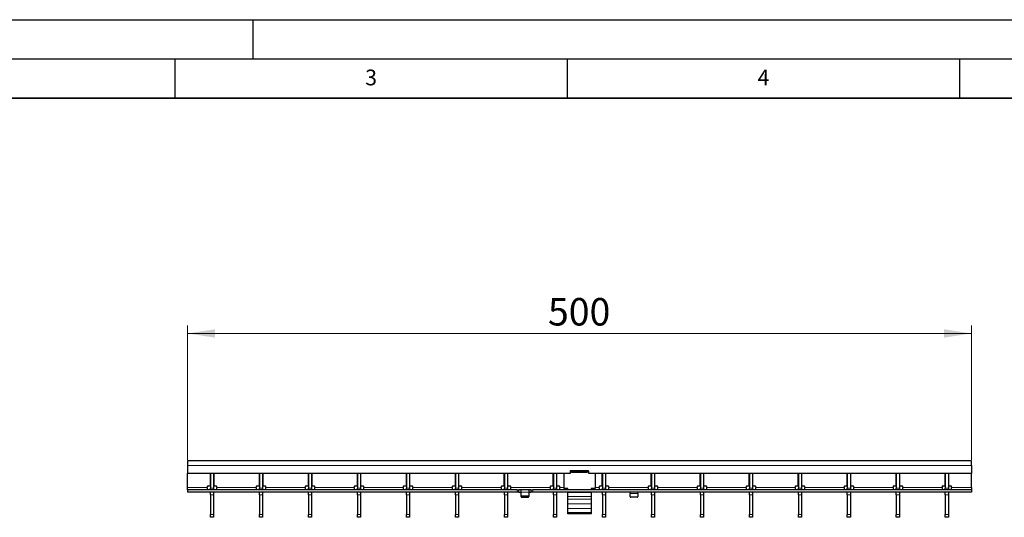
# Model space of a CAD drawing. Units: millimetres. Extents: x 0 to 420, y 0 to 297.
# Drawn here: x 95 to 221, y 234 to 297 of the extents above; entities that cross this region are included whole.
import ezdxf

# ---------------------------------------------------------------- set-up
doc = ezdxf.new("R2010")
doc.units = ezdxf.units.MM
doc.layers.add('LINIEN-DICK', color=7, linetype='Continuous', lineweight=35)
doc.layers.add('LINIEN-DÜNN', color=7, linetype='Continuous')
doc.layers.add('VORLAGE_TEXT', color=7, linetype='Continuous')
doc.styles.add('SLDTEXTSTYLE0', font='TXT', dxfattribs={"width": 0.605})
doc.dimstyles.new('SLDDIMSTYLE0', dxfattribs={"dimtxt": 3.5, "dimasz": 3.5, "dimexe": 0, "dimexo": 0.0625, "dimgap": 0.875, "dimtad": 1, "dimdec": 0, "dimlfac": 5, "dimrnd": 1e-09, "dimzin": 12, "dimdsep": 46, "dimtxsty": 'SLDTEXTSTYLE0', "dimsah": 1, "dimcen": 0.09, "dimadec": 0, "dimazin": 3, "dimtfac": 1, "dimtdec": 3, "dimtofl": 0, "dimtmove": 0, "dimatfit": 3, "dimfxl": 0, "dimfrac": 2, "dimtolj": 1, "dimtzin": 12, "dimarcsym": 0})

# ---------------------------------------------------------------- blocks, each defined once
blk = doc.blocks.new('_D')
at = {"color": 7, "linetype": 'Continuous', "lineweight": 18}
for p, q in [((116.63, 240.91), (116.63, 258.03)), ((216.53, 240.91), (216.53, 258.03)), ((216.53, 257.03), (116.63, 257.03))]:
    blk.add_line(p, q, dxfattribs=at)
for points in [[(116.63, 257.03), (120.13, 256.49), (120.13, 257.56)], [(216.53, 257.03), (213.03, 257.56), (213.03, 256.49)]]:
    blk.add_solid(points, dxfattribs=at)
at = {"color": 7, "linetype": 'Continuous', "lineweight": 18, "insert": (162.56, 261.54), "char_height": 3.5, "attachment_point": 1, "style": 'SLDTEXTSTYLE0'}
blk.add_mtext('500', dxfattribs=at)

msp = doc.modelspace()

# ---------------------------------------------------------------- linework, layer by layer
at = {"color": 7, "linetype": 'Continuous', "lineweight": 25}
for p, q in [((216.5253, 240.8082), (116.6253, 240.8082)), ((116.6253, 240.8082), (116.6253, 240.2082)), ((116.6253, 240.2082), (116.6253, 239.2082)), ((216.5253, 240.2082), (216.5253, 240.8082)), ((216.5253, 240.2082), (216.5253, 239.2082)), ((165.3753, 239.2082), (116.6253, 239.2082)), ((116.6253, 237.4082), (116.6253, 239.2082)), ((119.5353, 237.7082), (119.5353, 239.2082)), ((119.5453, 238.8082), (119.5353, 238.8082)), ((119.5453, 239.2082), (119.5453, 237.3082)), ((119.9453, 239.2082), (119.9453, 237.3082)), ((119.9553, 238.8082), (119.9453, 238.8082)), ((119.9553, 239.2082), (119.9553, 237.7082)), ((125.7793, 237.7082), (125.7793, 239.2082)), ((125.7893, 238.8082), (125.7793, 238.8082)), ((125.7893, 239.2082), (125.7893, 237.3082)), ((126.1893, 239.2082), (126.1893, 237.3082)), ((126.1993, 238.8082), (126.1893, 238.8082)), ((126.1993, 239.2082), (126.1993, 237.7082)), ((132.0233, 237.7082), (132.0233, 239.2082)), ((132.0333, 238.8082), (132.0233, 238.8082)), ((132.0333, 239.2082), (132.0333, 237.3082)), ((132.4333, 239.2082), (132.4333, 237.3082)), ((132.4433, 238.8082), (132.4333, 238.8082)), ((132.4433, 239.2082), (132.4433, 237.7082)), ((138.2673, 237.7082), (138.2673, 239.2082)), ((138.2773, 238.8082), (138.2673, 238.8082)), ((138.2773, 239.2082), (138.2773, 237.3082)), ((138.6773, 239.2082), (138.6773, 237.3082)), ((138.6873, 238.8082), (138.6773, 238.8082)), ((138.6873, 239.2082), (138.6873, 237.7082)), ((144.5113, 237.7082), (144.5113, 239.2082)), ((144.5213, 238.8082), (144.5113, 238.8082)), ((144.5213, 239.2082), (144.5213, 237.3082)), ((144.9213, 239.2082), (144.9213, 237.3082)), ((144.9313, 238.8082), (144.9213, 238.8082)), ((144.9313, 239.2082), (144.9313, 237.7082)), ((150.7553, 237.7082), (150.7553, 239.2082)), ((150.7653, 238.8082), (150.7553, 238.8082)), ((150.7653, 239.2082), (150.7653, 237.3082)), ((151.1653, 239.2082), (151.1653, 237.3082)), ((151.1753, 238.8082), (151.1653, 238.8082)), ((151.1753, 239.2082), (151.1753, 237.7082)), ((156.9993, 237.7082), (156.9993, 239.2082)), ((157.0093, 238.8082), (156.9993, 238.8082)), ((157.0093, 239.2082), (157.0093, 237.3082)), ((157.4093, 239.2082), (157.4093, 237.3082)), ((157.4193, 238.8082), (157.4093, 238.8082)), ((157.4193, 239.2082), (157.4193, 237.7082)), ((163.2433, 237.7082), (163.2433, 239.2082)), ((163.2533, 238.8082), (163.2433, 238.8082)), ((163.2533, 239.2082), (163.2533, 237.3082)), ((163.6533, 239.2082), (163.6533, 237.3082)), ((163.6633, 238.8082), (163.6533, 238.8082)), ((163.6633, 239.2082), (163.6633, 237.7082)), ((164.5753, 239.2082), (164.5753, 237.2918)), ((165.3753, 239.4482), (165.3753, 239.2082)), ((165.5753, 239.3519), (165.3753, 239.3519)), ((167.6753, 239.5482), (165.4753, 239.5482)), ((165.5753, 239.491), (165.5753, 239.5482)), ((165.5753, 239.2946), (165.5753, 239.491)), ((167.5753, 239.491), (165.5753, 239.491)), ((167.5753, 239.2946), (165.5753, 239.2946)), ((167.5753, 239.5482), (167.5753, 239.491)), ((167.5753, 239.2946), (167.5753, 239.491)), ((167.7753, 239.3519), (167.5753, 239.3519)), ((167.7753, 239.2082), (167.7753, 239.4482)), ((216.5253, 239.2082), (167.7753, 239.2082)), ((168.5753, 239.2082), (168.5753, 237.2918)), ((169.4873, 237.7082), (169.4873, 239.2082)), ((169.4973, 238.8082), (169.4873, 238.8082)), ((169.4973, 239.2082), (169.4973, 237.3082)), ((169.8973, 239.2082), (169.8973, 237.3082)), ((169.9073, 238.8082), (169.8973, 238.8082)), ((169.9073, 239.2082), (169.9073, 237.7082)), ((175.7313, 237.7082), (175.7313, 239.2082)), ((175.7413, 238.8082), (175.7313, 238.8082)), ((175.7413, 239.2082), (175.7413, 237.3082)), ((176.1413, 239.2082), (176.1413, 237.3082)), ((176.1513, 238.8082), (176.1413, 238.8082)), ((176.1513, 239.2082), (176.1513, 237.7082)), ((181.9753, 237.7082), (181.9753, 239.2082)), ((181.9853, 238.8082), (181.9753, 238.8082)), ((181.9853, 239.2082), (181.9853, 237.3082)), ((182.3853, 239.2082), (182.3853, 237.3082)), ((182.3953, 238.8082), (182.3853, 238.8082)), ((182.3953, 239.2082), (182.3953, 237.7082)), ((188.2193, 237.7082), (188.2193, 239.2082)), ((188.2293, 238.8082), (188.2193, 238.8082)), ((188.2293, 239.2082), (188.2293, 237.3082)), ((188.6293, 239.2082), (188.6293, 237.3082)), ((188.6393, 238.8082), (188.6293, 238.8082)), ((188.6393, 239.2082), (188.6393, 237.7082)), ((194.4633, 237.7082), (194.4633, 239.2082)), ((194.4733, 238.8082), (194.4633, 238.8082)), ((194.4733, 239.2082), (194.4733, 237.3082)), ((194.8733, 239.2082), (194.8733, 237.3082)), ((194.8833, 238.8082), (194.8733, 238.8082)), ((194.8833, 239.2082), (194.8833, 237.7082)), ((200.7073, 237.7082), (200.7073, 239.2082)), ((200.7173, 238.8082), (200.7073, 238.8082)), ((200.7173, 239.2082), (200.7173, 237.3082)), ((201.1173, 239.2082), (201.1173, 237.3082)), ((201.1273, 238.8082), (201.1173, 238.8082)), ((201.1273, 239.2082), (201.1273, 237.7082)), ((206.9513, 237.7082), (206.9513, 239.2082)), ((206.9613, 238.8082), (206.9513, 238.8082)), ((206.9613, 239.2082), (206.9613, 237.3082)), ((207.3613, 239.2082), (207.3613, 237.3082)), ((207.3713, 238.8082), (207.3613, 238.8082)), ((207.3713, 239.2082), (207.3713, 237.7082)), ((213.1953, 237.7082), (213.1953, 239.2082)), ((213.2053, 238.8082), (213.1953, 238.8082)), ((213.2053, 239.2082), (213.2053, 237.3082)), ((213.6053, 239.2082), (213.6053, 237.3082)), ((213.6153, 238.8082), (213.6053, 238.8082)), ((213.6153, 239.2082), (213.6153, 237.7082)), ((216.5253, 237.4082), (216.5253, 239.2082)), ((116.6253, 237.1082), (116.6253, 237.4082)), ((119.1353, 237.4082), (119.1353, 237.5082)), ((119.1353, 237.4082), (119.1353, 237.1082)), ((119.2353, 237.6082), (119.4353, 237.6082)), ((119.5453, 237.1082), (119.5453, 237.3082)), ((119.9453, 237.3082), (119.9453, 237.1082)), ((120.0553, 237.6082), (120.2553, 237.6082)), ((120.3553, 237.5082), (120.3553, 237.4082)), ((120.3553, 237.1082), (120.3553, 237.4082)), ((125.3793, 237.4082), (125.3793, 237.5082)), ((125.3793, 237.4082), (125.3793, 237.1082)), ((125.4793, 237.6082), (125.6793, 237.6082)), ((125.7893, 237.1082), (125.7893, 237.3082)), ((126.1893, 237.3082), (126.1893, 237.1082)), ((126.2993, 237.6082), (126.4993, 237.6082)), ((126.5993, 237.5082), (126.5993, 237.4082)), ((126.5993, 237.1082), (126.5993, 237.4082)), ((131.6233, 237.4082), (131.6233, 237.5082)), ((131.6233, 237.4082), (131.6233, 237.1082)), ((131.7233, 237.6082), (131.9233, 237.6082)), ((132.0333, 237.1082), (132.0333, 237.3082)), ((132.4333, 237.3082), (132.4333, 237.1082)), ((132.5433, 237.6082), (132.7433, 237.6082)), ((132.8433, 237.5082), (132.8433, 237.4082)), ((132.8433, 237.1082), (132.8433, 237.4082)), ((137.8673, 237.4082), (137.8673, 237.5082)), ((137.8673, 237.4082), (137.8673, 237.1082)), ((137.9673, 237.6082), (138.1673, 237.6082)), ((138.2773, 237.1082), (138.2773, 237.3082)), ((138.6773, 237.3082), (138.6773, 237.1082)), ((138.7873, 237.6082), (138.9873, 237.6082)), ((139.0873, 237.5082), (139.0873, 237.4082)), ((139.0873, 237.1082), (139.0873, 237.4082)), ((144.1113, 237.4082), (144.1113, 237.5082)), ((144.1113, 237.4082), (144.1113, 237.1082)), ((144.2113, 237.6082), (144.4113, 237.6082)), ((144.5213, 237.1082), (144.5213, 237.3082)), ((144.9213, 237.3082), (144.9213, 237.1082)), ((145.0313, 237.6082), (145.2313, 237.6082)), ((145.3313, 237.5082), (145.3313, 237.4082)), ((145.3313, 237.1082), (145.3313, 237.4082)), ((150.3553, 237.4082), (150.3553, 237.5082)), ((150.3553, 237.4082), (150.3553, 237.1082)), ((150.4553, 237.6082), (150.6553, 237.6082)), ((150.7653, 237.1082), (150.7653, 237.3082)), ((151.1653, 237.3082), (151.1653, 237.1082)), ((151.2753, 237.6082), (151.4753, 237.6082)), ((151.5753, 237.5082), (151.5753, 237.4082)), ((151.5753, 237.1082), (151.5753, 237.4082)), ((156.5993, 237.4082), (156.5993, 237.5082)), ((156.5993, 237.4082), (156.5993, 237.1082)), ((156.6993, 237.6082), (156.8993, 237.6082)), ((157.0093, 237.1082), (157.0093, 237.3082)), ((157.4093, 237.3082), (157.4093, 237.1082)), ((157.5193, 237.6082), (157.7193, 237.6082)), ((157.8193, 237.5082), (157.8193, 237.4082)), ((157.8193, 237.1082), (157.8193, 237.4082)), ((162.8433, 237.4082), (162.8433, 237.5082)), ((162.8433, 237.4082), (162.8433, 237.1082)), ((162.9433, 237.6082), (163.1433, 237.6082)), ((163.2533, 237.1082), (163.2533, 237.3082)), ((163.6533, 237.3082), (163.6533, 237.1082)), ((163.7633, 237.6082), (163.9633, 237.6082)), ((164.0633, 237.5082), (164.0633, 237.4082)), ((164.0633, 237.1082), (164.0633, 237.4082)), ((165.0753, 237.2918), (164.5753, 237.2918)), ((164.8753, 237.2918), (164.8753, 237.113)), ((165.0753, 237.1082), (165.0753, 237.2918)), ((168.5753, 237.2918), (168.0753, 237.2918)), ((168.0753, 237.2918), (168.0753, 237.1082)), ((168.2753, 237.113), (168.2753, 237.2918)), ((169.0873, 237.4082), (169.0873, 237.5082)), ((169.0873, 237.4082), (169.0873, 237.1082)), ((169.1873, 237.6082), (169.3873, 237.6082)), ((169.4973, 237.1082), (169.4973, 237.3082)), ((169.8973, 237.3082), (169.8973, 237.1082)), ((170.0073, 237.6082), (170.2073, 237.6082)), ((170.3073, 237.5082), (170.3073, 237.4082)), ((170.3073, 237.1082), (170.3073, 237.4082)), ((175.3313, 237.4082), (175.3313, 237.5082)), ((175.3313, 237.4082), (175.3313, 237.1082)), ((175.4313, 237.6082), (175.6313, 237.6082)), ((175.7413, 237.1082), (175.7413, 237.3082)), ((176.1413, 237.3082), (176.1413, 237.1082)), ((176.2513, 237.6082), (176.4513, 237.6082)), ((176.5513, 237.5082), (176.5513, 237.4082)), ((176.5513, 237.1082), (176.5513, 237.4082)), ((181.5753, 237.4082), (181.5753, 237.5082)), ((181.5753, 237.4082), (181.5753, 237.1082)), ((181.6753, 237.6082), (181.8753, 237.6082)), ((181.9853, 237.1082), (181.9853, 237.3082)), ((182.3853, 237.3082), (182.3853, 237.1082)), ((182.4953, 237.6082), (182.6953, 237.6082)), ((182.7953, 237.5082), (182.7953, 237.4082)), ((182.7953, 237.1082), (182.7953, 237.4082)), ((187.8193, 237.4082), (187.8193, 237.5082)), ((187.8193, 237.4082), (187.8193, 237.1082)), ((187.9193, 237.6082), (188.1193, 237.6082)), ((188.2293, 237.1082), (188.2293, 237.3082)), ((188.6293, 237.3082), (188.6293, 237.1082)), ((188.7393, 237.6082), (188.9393, 237.6082)), ((189.0393, 237.5082), (189.0393, 237.4082)), ((189.0393, 237.1082), (189.0393, 237.4082)), ((194.0633, 237.4082), (194.0633, 237.5082)), ((194.0633, 237.4082), (194.0633, 237.1082)), ((194.1633, 237.6082), (194.3633, 237.6082)), ((194.4733, 237.1082), (194.4733, 237.3082)), ((194.8733, 237.3082), (194.8733, 237.1082)), ((194.9833, 237.6082), (195.1833, 237.6082)), ((195.2833, 237.5082), (195.2833, 237.4082)), ((195.2833, 237.1082), (195.2833, 237.4082)), ((200.3073, 237.4082), (200.3073, 237.5082)), ((200.3073, 237.4082), (200.3073, 237.1082)), ((200.4073, 237.6082), (200.6073, 237.6082)), ((200.7173, 237.1082), (200.7173, 237.3082)), ((201.1173, 237.3082), (201.1173, 237.1082)), ((201.2273, 237.6082), (201.4273, 237.6082)), ((201.5273, 237.5082), (201.5273, 237.4082)), ((201.5273, 237.1082), (201.5273, 237.4082)), ((206.5513, 237.4082), (206.5513, 237.5082)), ((206.5513, 237.4082), (206.5513, 237.1082)), ((206.6513, 237.6082), (206.8513, 237.6082)), ((206.9613, 237.1082), (206.9613, 237.3082)), ((207.3613, 237.3082), (207.3613, 237.1082)), ((207.4713, 237.6082), (207.6713, 237.6082)), ((207.7713, 237.5082), (207.7713, 237.4082)), ((207.7713, 237.1082), (207.7713, 237.4082)), ((212.7953, 237.4082), (212.7953, 237.5082)), ((212.7953, 237.4082), (212.7953, 237.1082)), ((212.8953, 237.6082), (213.0953, 237.6082)), ((213.2053, 237.1082), (213.2053, 237.3082)), ((213.6053, 237.3082), (213.6053, 237.1082)), ((213.7153, 237.6082), (213.9153, 237.6082)), ((214.0153, 237.5082), (214.0153, 237.4082)), ((214.0153, 237.1082), (214.0153, 237.4082)), ((216.5253, 237.4082), (216.5253, 237.1082)), ((116.6253, 237.1082), (116.6253, 236.8082)), ((158.6253, 237.1082), (116.6253, 237.1082)), ((158.6253, 236.8082), (116.6253, 236.8082)), ((119.5453, 236.4523), (119.5453, 236.8082)), ((119.5453, 236.4523), (119.5453, 233.9642)), ((119.9453, 236.8082), (119.9453, 236.4523)), ((119.9453, 236.4523), (119.9453, 233.9642)), ((125.7893, 236.4523), (125.7893, 236.8082)), ((125.7893, 236.4523), (125.7893, 233.9642)), ((126.1893, 236.8082), (126.1893, 236.4523)), ((126.1893, 236.4523), (126.1893, 233.9642)), ((132.0333, 236.4523), (132.0333, 236.8082)), ((132.0333, 236.4523), (132.0333, 233.9642)), ((132.4333, 236.8082), (132.4333, 236.4523)), ((132.4333, 236.4523), (132.4333, 233.9642)), ((138.2773, 236.4523), (138.2773, 236.8082)), ((138.2773, 236.4523), (138.2773, 233.9642)), ((138.6773, 236.8082), (138.6773, 236.4523)), ((138.6773, 236.4523), (138.6773, 233.9642)), ((144.1113, 237.1082), (144.1113, 237.1082)), ((144.5213, 236.4523), (144.5213, 236.8082)), ((144.5213, 236.4523), (144.5213, 233.9642)), ((144.9213, 236.8082), (144.9213, 236.4523)), ((144.9213, 236.4523), (144.9213, 233.9642)), ((145.3312, 237.1082), (145.3313, 237.1082)), ((150.7653, 236.4523), (150.7653, 236.8082)), ((150.7653, 236.4523), (150.7653, 233.9642)), ((151.1653, 236.8082), (151.1653, 236.4523)), ((151.1653, 236.4523), (151.1653, 233.9642)), ((157.0093, 236.4523), (157.0093, 236.8082)), ((157.0093, 236.4523), (157.0093, 233.9642)), ((157.4093, 236.8082), (157.4093, 236.4523)), ((157.4093, 236.4523), (157.4093, 233.9642)), ((158.6253, 237.1082), (158.8253, 237.1082)), ((158.8253, 236.8082), (158.6253, 236.8082)), ((158.8253, 237.1082), (158.8253, 236.8082)), ((158.8253, 237.1082), (158.8653, 237.1082)), ((158.8653, 236.8082), (158.8253, 236.8082)), ((159.0853, 237.1082), (158.8653, 237.1082)), ((158.8653, 236.8082), (159.0853, 236.8082)), ((160.1653, 237.1082), (159.0853, 237.1082)), ((159.1253, 236.8082), (159.1253, 237.1069)), ((159.1253, 236.3919), (159.1253, 236.8082)), ((159.1253, 236.2419), (159.1253, 236.3919)), ((160.0253, 236.3053), (159.2253, 236.3053)), ((159.2253, 236.1553), (160.0253, 236.1553)), ((160.1253, 237.1069), (160.1253, 236.8082)), ((160.1253, 236.8082), (160.1253, 236.3919)), ((160.1253, 236.3919), (160.1253, 236.2419)), ((160.3853, 237.1082), (160.1653, 237.1082)), ((160.1653, 236.8082), (160.3853, 236.8082)), ((160.3853, 237.1082), (160.4253, 237.1082)), ((160.4253, 236.8082), (160.3853, 236.8082)), ((160.4253, 236.8082), (160.4253, 237.1082)), ((160.4253, 237.1082), (160.6253, 237.1082)), ((160.6253, 236.8082), (160.4253, 236.8082)), ((216.5253, 237.1082), (160.6253, 237.1082)), ((216.5253, 236.8082), (160.6253, 236.8082)), ((163.2533, 236.4523), (163.2533, 236.8082)), ((163.2533, 236.4523), (163.2533, 233.9642)), ((163.6533, 236.8082), (163.6533, 236.4523)), ((163.6533, 236.4523), (163.6533, 233.9642)), ((165.0753, 236.7538), (165.0753, 236.8082)), ((165.0753, 236.2449), (165.0753, 236.7538)), ((165.0753, 235.9172), (165.0753, 236.2449)), ((168.0753, 236.8082), (168.0753, 236.7538)), ((168.0753, 236.7538), (168.0753, 236.2449)), ((168.0753, 236.2449), (168.0753, 235.9172)), ((169.4973, 236.4523), (169.4973, 236.8082)), ((169.4973, 236.4523), (169.4973, 233.9642)), ((169.8973, 236.8082), (169.8973, 236.4523)), ((169.8973, 236.4523), (169.8973, 233.9642)), ((173.0253, 236.8055), (173.0253, 236.6582)), ((173.0253, 236.2419), (173.0253, 236.6582)), ((173.9253, 236.1553), (173.1253, 236.1553)), ((174.0253, 236.6582), (174.0253, 236.8055)), ((174.0253, 236.6582), (174.0253, 236.2419)), ((175.3313, 236.8082), (175.3313, 236.8082)), ((175.7413, 236.4523), (175.7413, 236.8082)), ((175.7413, 236.4523), (175.7413, 233.9642)), ((176.1413, 236.8082), (176.1413, 236.4523)), ((176.1413, 236.4523), (176.1413, 233.9642)), ((176.5513, 236.8082), (176.5512, 236.8082)), ((181.5753, 236.8082), (181.5753, 236.8082)), ((181.9853, 236.4523), (181.9853, 236.8082)), ((181.9853, 236.4523), (181.9853, 233.9642)), ((182.3853, 236.8082), (182.3853, 236.4523)), ((182.3853, 236.4523), (182.3853, 233.9642)), ((182.7953, 236.8082), (182.7952, 236.8082)), ((187.8193, 236.8082), (187.8193, 236.8082)), ((188.2293, 236.4523), (188.2293, 236.8082)), ((188.2293, 236.4523), (188.2293, 233.9642)), ((188.6293, 236.8082), (188.6293, 236.4523)), ((188.6293, 236.4523), (188.6293, 233.9642)), ((189.0393, 236.8082), (189.0392, 236.8082)), ((194.0633, 236.8082), (194.0633, 236.8082)), ((194.4733, 236.4523), (194.4733, 236.8082)), ((194.4733, 236.4523), (194.4733, 233.9642)), ((194.8733, 236.8082), (194.8733, 236.4523)), ((194.8733, 236.4523), (194.8733, 233.9642)), ((195.2833, 236.8082), (195.2832, 236.8082)), ((200.3073, 236.8082), (200.3073, 236.8082)), ((200.7173, 236.4523), (200.7173, 236.8082)), ((200.7173, 236.4523), (200.7173, 233.9642)), ((201.1173, 236.8082), (201.1173, 236.4523)), ((201.1173, 236.4523), (201.1173, 233.9642)), ((201.5273, 236.8082), (201.5272, 236.8082)), ((206.5513, 236.8082), (206.5513, 236.8082)), ((206.9613, 236.4523), (206.9613, 236.8082)), ((206.9613, 236.4523), (206.9613, 233.9642)), ((207.3613, 236.8082), (207.3613, 236.4523)), ((207.3613, 236.4523), (207.3613, 233.9642)), ((207.7713, 236.8082), (207.7712, 236.8082)), ((212.7953, 236.8082), (212.7953, 236.8082)), ((213.2053, 236.4523), (213.2053, 236.8082)), ((213.2053, 236.4523), (213.2053, 233.9642)), ((213.6053, 236.8082), (213.6053, 236.4523)), ((213.6053, 236.4523), (213.6053, 233.9642)), ((214.0153, 236.8082), (214.0152, 236.8082)), ((216.5253, 237.1082), (216.5253, 236.8082)), ((165.0753, 235.3058), (165.0753, 235.9172)), ((165.0753, 234.721), (165.0753, 235.3058)), ((165.0753, 234.2047), (165.0753, 234.721)), ((168.0753, 235.9172), (168.0753, 235.3058)), ((168.0753, 235.3058), (168.0753, 234.721)), ((168.0753, 234.721), (168.0753, 234.2047)), ((119.5453, 233.6082), (119.5453, 233.9642)), ((119.9453, 233.6082), (119.5453, 233.6082)), ((119.9453, 233.9642), (119.9453, 233.6082)), ((125.7893, 233.6082), (125.7893, 233.9642)), ((126.1893, 233.6082), (125.7893, 233.6082)), ((126.1893, 233.9642), (126.1893, 233.6082)), ((132.0333, 233.6082), (132.0333, 233.9642)), ((132.4333, 233.6082), (132.0333, 233.6082)), ((132.4333, 233.9642), (132.4333, 233.6082)), ((138.2773, 233.6082), (138.2773, 233.9642)), ((138.6773, 233.6082), (138.2773, 233.6082)), ((138.6773, 233.9642), (138.6773, 233.6082)), ((144.5213, 233.6082), (144.5213, 233.9642)), ((144.9213, 233.6082), (144.5213, 233.6082)), ((144.9213, 233.9642), (144.9213, 233.6082)), ((150.7653, 233.6082), (150.7653, 233.9642)), ((151.1653, 233.6082), (150.7653, 233.6082)), ((151.1653, 233.9642), (151.1653, 233.6082)), ((157.0093, 233.6082), (157.0093, 233.9642)), ((157.4093, 233.6082), (157.0093, 233.6082)), ((157.4093, 233.9642), (157.4093, 233.6082)), ((163.2533, 233.6082), (163.2533, 233.9642)), ((163.6533, 233.6082), (163.2533, 233.6082)), ((163.6533, 233.9642), (163.6533, 233.6082)), ((165.0753, 234.0618), (165.0753, 234.2047)), ((168.0753, 234.0618), (165.0753, 234.0618)), ((168.0753, 234.2047), (168.0753, 234.0618)), ((169.4973, 233.6082), (169.4973, 233.9642)), ((169.8973, 233.6082), (169.4973, 233.6082)), ((169.8973, 233.9642), (169.8973, 233.6082)), ((175.7413, 233.6082), (175.7413, 233.9642)), ((176.1413, 233.6082), (175.7413, 233.6082)), ((176.1413, 233.9642), (176.1413, 233.6082)), ((181.9853, 233.6082), (181.9853, 233.9642)), ((182.3853, 233.6082), (181.9853, 233.6082)), ((182.3853, 233.9642), (182.3853, 233.6082)), ((188.2293, 233.6082), (188.2293, 233.9642)), ((188.6293, 233.6082), (188.2293, 233.6082)), ((188.6293, 233.9642), (188.6293, 233.6082)), ((194.4733, 233.6082), (194.4733, 233.9642)), ((194.8733, 233.6082), (194.4733, 233.6082)), ((194.8733, 233.9642), (194.8733, 233.6082)), ((200.7173, 233.6082), (200.7173, 233.9642)), ((201.1173, 233.6082), (200.7173, 233.6082)), ((201.1173, 233.9642), (201.1173, 233.6082)), ((206.9613, 233.6082), (206.9613, 233.9642)), ((207.3613, 233.6082), (206.9613, 233.6082)), ((207.3613, 233.9642), (207.3613, 233.6082)), ((213.2053, 233.6082), (213.2053, 233.9642)), ((213.6053, 233.6082), (213.2053, 233.6082)), ((213.6053, 233.9642), (213.6053, 233.6082))]:
    msp.add_line(p, q, dxfattribs=at)
at = {"color": 8, "linetype": 'Continuous', "lineweight": 18}
for p, q in [((216.5253, 240.2082), (116.6253, 240.2082)), ((119.5353, 238.8682), (119.5453, 238.8682)), ((119.9453, 238.8682), (119.9553, 238.8682)), ((125.7793, 238.8682), (125.7893, 238.8682)), ((126.1893, 238.8682), (126.1993, 238.8682)), ((132.0233, 238.8682), (132.0333, 238.8682)), ((132.4333, 238.8682), (132.4433, 238.8682)), ((138.2673, 238.8682), (138.2773, 238.8682)), ((138.6773, 238.8682), (138.6873, 238.8682)), ((144.5113, 238.8682), (144.5213, 238.8682)), ((144.9213, 238.8682), (144.9313, 238.8682)), ((150.7553, 238.8682), (150.7653, 238.8682)), ((151.1653, 238.8682), (151.1753, 238.8682)), ((156.9993, 238.8682), (157.0093, 238.8682)), ((157.4093, 238.8682), (157.4193, 238.8682)), ((163.2433, 238.8682), (163.2533, 238.8682)), ((163.6533, 238.8682), (163.6633, 238.8682)), ((169.4873, 238.8682), (169.4973, 238.8682)), ((169.8973, 238.8682), (169.9073, 238.8682)), ((175.7313, 238.8682), (175.7413, 238.8682)), ((176.1413, 238.8682), (176.1513, 238.8682)), ((181.9753, 238.8682), (181.9853, 238.8682)), ((182.3853, 238.8682), (182.3953, 238.8682)), ((188.2193, 238.8682), (188.2293, 238.8682)), ((188.6293, 238.8682), (188.6393, 238.8682)), ((194.4633, 238.8682), (194.4733, 238.8682)), ((194.8733, 238.8682), (194.8833, 238.8682)), ((200.7073, 238.8682), (200.7173, 238.8682)), ((201.1173, 238.8682), (201.1273, 238.8682)), ((206.9513, 238.8682), (206.9613, 238.8682)), ((207.3613, 238.8682), (207.3713, 238.8682)), ((213.1953, 238.8682), (213.2053, 238.8682)), ((213.6053, 238.8682), (213.6153, 238.8682)), ((119.1353, 237.4082), (116.6253, 237.4082)), ((119.5453, 237.3082), (119.9453, 237.3082)), ((125.3793, 237.4082), (120.3553, 237.4082)), ((125.7893, 237.3082), (126.1893, 237.3082)), ((131.6233, 237.4082), (126.5993, 237.4082)), ((132.0333, 237.3082), (132.4333, 237.3082)), ((137.8673, 237.4082), (132.8433, 237.4082)), ((138.2773, 237.3082), (138.6773, 237.3082)), ((144.1113, 237.4082), (139.0873, 237.4082)), ((144.5213, 237.3082), (144.9213, 237.3082)), ((150.3553, 237.4082), (145.3313, 237.4082)), ((150.7653, 237.3082), (151.1653, 237.3082)), ((156.5993, 237.4082), (151.5753, 237.4082)), ((157.0093, 237.3082), (157.4093, 237.3082)), ((162.8433, 237.4082), (157.8193, 237.4082)), ((163.2533, 237.3082), (163.6533, 237.3082)), ((164.5753, 237.4082), (164.0633, 237.4082)), ((169.0873, 237.4082), (168.5753, 237.4082)), ((169.4973, 237.3082), (169.8973, 237.3082)), ((175.3313, 237.4082), (170.3073, 237.4082)), ((175.7413, 237.3082), (176.1413, 237.3082)), ((181.5753, 237.4082), (176.5513, 237.4082)), ((181.9853, 237.3082), (182.3853, 237.3082)), ((187.8193, 237.4082), (182.7953, 237.4082)), ((188.2293, 237.3082), (188.6293, 237.3082)), ((194.0633, 237.4082), (189.0393, 237.4082)), ((194.4733, 237.3082), (194.8733, 237.3082)), ((200.3073, 237.4082), (195.2833, 237.4082)), ((200.7173, 237.3082), (201.1173, 237.3082)), ((206.5513, 237.4082), (201.5273, 237.4082)), ((206.9613, 237.3082), (207.3613, 237.3082)), ((212.7953, 237.4082), (207.7713, 237.4082)), ((213.2053, 237.3082), (213.6053, 237.3082)), ((216.5253, 237.4082), (214.0153, 237.4082)), ((119.9453, 236.4523), (119.5453, 236.4523)), ((126.1893, 236.4523), (125.7893, 236.4523)), ((132.4333, 236.4523), (132.0333, 236.4523)), ((138.6773, 236.4523), (138.2773, 236.4523)), ((144.9213, 236.4523), (144.5213, 236.4523)), ((151.1653, 236.4523), (150.7653, 236.4523)), ((157.4093, 236.4523), (157.0093, 236.4523)), ((158.6253, 236.8082), (158.6253, 237.1082)), ((158.8653, 237.1082), (158.8653, 236.8082)), ((159.0853, 236.8082), (159.0853, 237.1082)), ((160.1253, 236.8082), (159.1253, 236.8082)), ((159.2253, 236.3053), (159.2253, 236.1553)), ((160.0253, 236.1553), (160.0253, 236.3053)), ((160.1653, 237.1082), (160.1653, 236.8082)), ((160.3853, 236.8082), (160.3853, 237.1082)), ((160.6253, 237.1082), (160.6253, 236.8082)), ((163.6533, 236.4523), (163.2533, 236.4523)), ((168.0753, 236.7538), (165.0753, 236.7538)), ((168.0753, 236.2449), (165.0753, 236.2449)), ((169.8973, 236.4523), (169.4973, 236.4523)), ((173.0253, 236.6582), (174.0253, 236.6582)), ((176.1413, 236.4523), (175.7413, 236.4523)), ((182.3853, 236.4523), (181.9853, 236.4523)), ((188.6293, 236.4523), (188.2293, 236.4523)), ((194.8733, 236.4523), (194.4733, 236.4523)), ((201.1173, 236.4523), (200.7173, 236.4523)), ((207.3613, 236.4523), (206.9613, 236.4523)), ((213.6053, 236.4523), (213.2053, 236.4523)), ((168.0753, 235.9172), (165.0753, 235.9172)), ((168.0753, 235.3058), (165.0753, 235.3058)), ((168.0753, 234.721), (165.0753, 234.721)), ((119.5453, 233.9642), (119.9453, 233.9642)), ((125.7893, 233.9642), (126.1893, 233.9642)), ((132.0333, 233.9642), (132.4333, 233.9642)), ((138.2773, 233.9642), (138.6773, 233.9642)), ((144.5213, 233.9642), (144.9213, 233.9642)), ((150.7653, 233.9642), (151.1653, 233.9642)), ((157.0093, 233.9642), (157.4093, 233.9642)), ((163.2533, 233.9642), (163.6533, 233.9642)), ((168.0753, 234.2047), (165.0753, 234.2047)), ((169.4973, 233.9642), (169.8973, 233.9642)), ((175.7413, 233.9642), (176.1413, 233.9642)), ((181.9853, 233.9642), (182.3853, 233.9642)), ((188.2293, 233.9642), (188.6293, 233.9642)), ((194.4733, 233.9642), (194.8733, 233.9642)), ((200.7173, 233.9642), (201.1173, 233.9642)), ((206.9613, 233.9642), (207.3613, 233.9642)), ((213.2053, 233.9642), (213.6053, 233.9642))]:
    msp.add_line(p, q, dxfattribs=at)
at = {"color": 7, "linetype": 'Continuous', "lineweight": 25}
for centre, radius, start, end in [((165.4753, 239.4482), 0.1, 90, 180), ((167.6753, 239.4482), 0.1, 0, 90), ((119.2353, 237.5082), 0.1, 90, 180), ((119.4353, 237.7082), 0.1, 270, 0), ((120.0553, 237.7082), 0.1, 180, 270), ((120.2553, 237.5082), 0.1, 0, 90), ((125.4793, 237.5082), 0.1, 90, 180), ((125.6793, 237.7082), 0.1, 270, 0), ((126.2993, 237.7082), 0.1, 180, 270), ((126.4993, 237.5082), 0.1, 0, 90), ((131.7233, 237.5082), 0.1, 90, 180), ((131.9233, 237.7082), 0.1, 270, 360), ((132.5433, 237.7082), 0.1, 180, 270), ((132.7433, 237.5082), 0.1, 0, 90), ((137.9673, 237.5082), 0.1, 90, 180), ((138.1673, 237.7082), 0.1, 270, 0), ((138.7873, 237.7082), 0.1, 180, 270), ((138.9873, 237.5082), 0.1, 0, 90), ((144.2113, 237.5082), 0.1, 90, 180), ((144.4113, 237.7082), 0.1, 270, 0), ((145.0313, 237.7082), 0.1, 180, 270), ((145.2313, 237.5082), 0.1, 0, 90), ((150.4553, 237.5082), 0.1, 90, 180), ((150.6553, 237.7082), 0.1, 270, 0), ((151.2753, 237.7082), 0.1, 180, 270), ((151.4753, 237.5082), 0.1, 0, 90), ((156.6993, 237.5082), 0.1, 90, 180), ((156.8993, 237.7082), 0.1, 270, 360), ((157.5193, 237.7082), 0.1, 180, 270), ((157.7193, 237.5082), 0.1, 0, 90), ((162.9433, 237.5082), 0.1, 90, 180), ((163.1433, 237.7082), 0.1, 270, 0), ((163.7633, 237.7082), 0.1, 180, 270), ((163.9633, 237.5082), 0.1, 0, 90), ((169.1873, 237.5082), 0.1, 90, 180), ((169.3873, 237.7082), 0.1, 270, 0), ((170.0073, 237.7082), 0.1, 180, 270), ((170.2073, 237.5082), 0.1, 0, 90), ((175.4313, 237.5082), 0.1, 90, 180), ((175.6313, 237.7082), 0.1, 270, 360), ((176.2513, 237.7082), 0.1, 180, 270), ((176.4513, 237.5082), 0.1, 0, 90), ((181.6753, 237.5082), 0.1, 90, 180), ((181.8753, 237.7082), 0.1, 270, 0), ((182.4953, 237.7082), 0.1, 180, 270), ((182.6953, 237.5082), 0.1, 0, 90), ((187.9193, 237.5082), 0.1, 90, 180), ((188.1193, 237.7082), 0.1, 270, 0), ((188.7393, 237.7082), 0.1, 180, 270), ((188.9393, 237.5082), 0.1, 0, 90), ((194.1633, 237.5082), 0.1, 90, 180), ((194.3633, 237.7082), 0.1, 270, 0), ((194.9833, 237.7082), 0.1, 180, 270), ((195.1833, 237.5082), 0.1, 0, 90), ((200.4073, 237.5082), 0.1, 90, 180), ((200.6073, 237.7082), 0.1, 270, 0), ((201.2273, 237.7082), 0.1, 180, 270), ((201.4273, 237.5082), 0.1, 0, 90), ((206.6513, 237.5082), 0.1, 90, 180), ((206.8513, 237.7082), 0.1, 270, 360), ((207.4713, 237.7082), 0.1, 180, 270), ((207.6713, 237.5082), 0.1, 0, 90), ((212.8953, 237.5082), 0.1, 90, 180), ((213.0953, 237.7082), 0.1, 270, 0), ((213.7153, 237.7082), 0.1, 180, 270), ((213.9153, 237.5082), 0.1, 0, 90), ((159.219, 236.3991), 0.094, 184.40195, 273.811261), ((159.219, 236.2491), 0.094, 184.40195, 273.811261), ((160.0315, 236.3991), 0.094, 266.188739, 355.59805), ((160.0315, 236.2491), 0.094, 266.188739, 355.59805), ((173.119, 236.2491), 0.094, 184.40195, 273.811261), ((173.9315, 236.2491), 0.094, 266.188739, 355.59805)]:
    msp.add_arc(centre, radius, start, end, dxfattribs=at)
for points, knots in [([(159.0853, 237.1082), (159.0897, 237.1082), (159.0987, 237.1082), (159.1107, 237.1082), (159.1198, 237.108), (159.1246, 237.1075), (159.1251, 237.1071), (159.1253, 237.1069)], [0, 0, 0, 0, 0.21459012, 0.42918129, 0.6437297, 0.85811193, 1, 1, 1, 1]), ([(159.1253, 236.8055), (159.1248, 236.8061), (159.124, 236.8072), (159.1171, 236.8079), (159.107, 236.8082), (159.0958, 236.8082), (159.0883, 236.8082), (159.0853, 236.8082)], [0, 0, 0, 0, 0.21415654, 0.42836761, 0.64159144, 0.85524572, 1, 1, 1, 1]), ([(160.1253, 237.1069), (160.1257, 237.1071), (160.1266, 237.1077), (160.1335, 237.1081), (160.1436, 237.1082), (160.1548, 237.1082), (160.1623, 237.1082), (160.1653, 237.1082)], [0, 0, 0, 0, 0.21455975, 0.42913321, 0.64345823, 0.85789372, 1, 1, 1, 1]), ([(160.1653, 236.8082), (160.1608, 236.8082), (160.1518, 236.8082), (160.1398, 236.8081), (160.1308, 236.8077), (160.1259, 236.8068), (160.1255, 236.8059), (160.1253, 236.8055)], [0, 0, 0, 0, 0.21427709, 0.42855835, 0.64266904, 0.85611899, 1, 1, 1, 1]), ([(172.9853, 236.8082), (172.9897, 236.8082), (172.9987, 236.8082), (173.0107, 236.8081), (173.0198, 236.8077), (173.0246, 236.8068), (173.0251, 236.8059), (173.0253, 236.8055)], [0, 0, 0, 0, 0.21427709, 0.42855835, 0.64266904, 0.85611899, 1, 1, 1, 1]), ([(174.0253, 236.8055), (174.0257, 236.8061), (174.0266, 236.8072), (174.0334, 236.8079), (174.0435, 236.8082), (174.0547, 236.8082), (174.0622, 236.8082), (174.0653, 236.8082)], [0, 0, 0, 0, 0.21415654, 0.42836761, 0.64159144, 0.85524572, 1, 1, 1, 1])]:
    msp.add_open_spline(points, degree=3, knots=knots, dxfattribs=at)
at = {"layer": 'LINIEN-DICK'}
msp.add_line((410, 287), (20, 287), dxfattribs=at)
at = {"layer": 'LINIEN-DÜNN'}
for p, q in [((0, 297), (420, 297)), ((125, 292), (125, 297)), ((15, 292), (415, 292)), ((115, 292), (115, 287)), ((165, 292), (165, 287)), ((215, 292), (215, 287))]:
    msp.add_line(p, q, dxfattribs=at)

# ---------------------------------------------------------------- texts
at = {"layer": 'VORLAGE_TEXT', "char_height": 2, "attachment_point": 2, "style": 'SLDTEXTSTYLE0'}
for s, insert in [('3', (140.0166, 290.6379)), ('4', (190.03, 290.6343))]:
    msp.add_mtext(s, dxfattribs=dict(at, insert=insert))

# ---------------------------------------------------------------- dimensions: what is measured, and where the dimension line sits
at = {"color": 7, "linetype": 'Continuous', "lineweight": 18}
dim = msp.add_linear_dim(base=(116.6252521243, 257.0264694527), p1=(216.5252521243, 240.8082128626), p2=(116.6252521243, 240.8082128626), dimstyle='SLDDIMSTYLE0', dxfattribs=at)
dim.commit()
dim.dimension.update_dxf_attribs({"geometry": '_D', "text_midpoint": (166.5752521243, 257.0264694527), "dimtype": 160})

doc.saveas('drawing.dxf')
